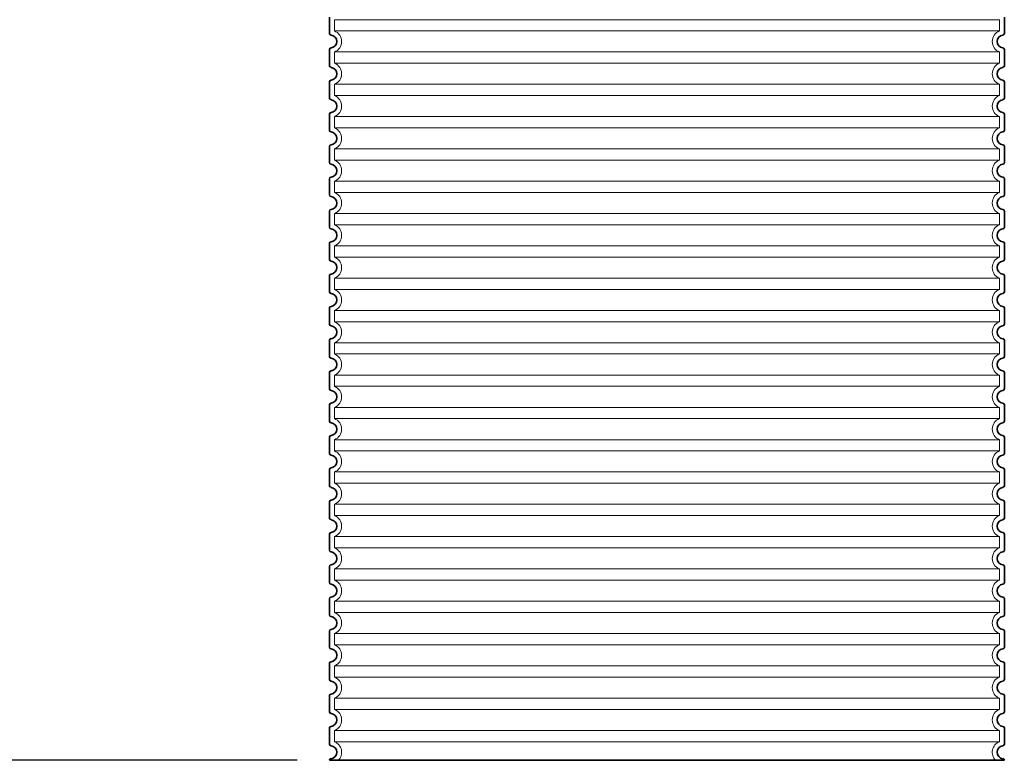
# Model space of a CAD drawing. Units: millimetres. Extents: x 275689 to 297403, y 163701 to 178386.
# Drawn here: x 295826 to 297046, y 174465 to 175382 of the extents above; entities that cross this region are included whole.
import ezdxf

# ---------------------------------------------------------------- set-up
doc = ezdxf.new("R2010")
doc.units = ezdxf.units.MM
doc.linetypes.add('DASHED', pattern=[0])
doc.layers.get('DEFPOINTS').update_dxf_attribs({"color": 250})
for name, color, linetype, lineweight in [('kote', 252, 'Continuous', 9), ('Skrytá (ISO)', 1, 'DASHED', 18), ('Viditelná (ISO)', 7, 'Continuous', 35)]:
    doc.layers.add(name, color=color, linetype=linetype, lineweight=lineweight)
doc.styles.get("Standard").update_dxf_attribs({"font": 'ISOCP.SHX'})
doc.styles.add('Styl textu40', font='arial.ttf')
doc.dimstyles.new('VARIABEL-ST', dxfattribs={"dimscale": 40, "dimtxt": 7, "dimasz": 2.5, "dimexe": 1, "dimexo": 1, "dimgap": 0.6, "dimtad": 1, "dimdsep": 46, "dimtxsty": 'Standard', "dimcen": 0, "dimclrd": 256, "dimclre": 256, "dimclrt": 5, "dimadec": 0, "dimazin": 0, "dimtp": 0.1, "dimtm": 0.1, "dimtfac": 0.71, "dimtdec": 3, "dimtmove": 0, "dimatfit": 3, "dimfxl": 0, "dimtzin": 0, "dimarcsym": 0})

# ---------------------------------------------------------------- blocks, each defined once
blk = doc.blocks.new('*D58')
at = {"layer": 'DEFPOINTS', "color": 0, "transparency": 16777216}
for p in [(296309.4, 176135.5), (295692.8, 174465), (296210.4, 174465)]:
    blk.add_point(p, dxfattribs=at)
at = {"layer": 'kote', "lineweight": -2, "transparency": 16777216}
for p, q in [((296269.4, 176135.5), (295652.8, 176135.5)), ((295692.8, 176035.5), (295692.8, 174565)), ((296170.4, 174465), (295652.8, 174465))]:
    blk.add_line(p, q, dxfattribs=at)
at = {"layer": 'kote', "transparency": 16777216}
for points in [[(295676.2, 176035.5), (295709.5, 176035.5), (295692.8, 176135.5)], [(295676.2, 174565), (295709.5, 174565), (295692.8, 174465)]]:
    blk.add_solid(points, dxfattribs=at)
at = {"layer": 'kote', "transparency": 16777216, "insert": (295638.2, 175300.3), "char_height": 60, "attachment_point": 5, "rotation": 90, "style": 'Styl textu40'}
blk.add_mtext('1670', dxfattribs=at)

msp = doc.modelspace()

# ---------------------------------------------------------------- linework, layer by layer
at = {"layer": 'Skrytá (ISO)', "ltscale": 13.039331}
for p, q in [((297040.4, 175382), (296216.4, 175382)), ((296216.4, 175368.1), (297040.4, 175368.1)), ((297040.4, 175342), (296216.4, 175342)), ((296216.4, 175328.1), (297040.4, 175328.1)), ((297040.4, 175302), (296216.4, 175302)), ((296216.4, 175288.1), (297040.4, 175288.1)), ((297040.4, 175262), (296216.4, 175262)), ((296216.4, 175248.1), (297040.4, 175248.1)), ((297040.4, 175222), (296216.4, 175222)), ((296216.4, 175208.1), (297040.4, 175208.1)), ((297040.4, 175182), (296216.4, 175182)), ((296216.4, 175168.1), (297040.4, 175168.1)), ((297040.4, 175142), (296216.4, 175142)), ((296216.4, 175128.1), (297040.4, 175128.1)), ((297040.4, 175102), (296216.4, 175102)), ((296216.4, 175088.1), (297040.4, 175088.1)), ((297040.4, 175062), (296216.4, 175062)), ((296216.4, 175048.1), (297040.4, 175048.1)), ((297040.4, 175022), (296216.4, 175022)), ((296216.4, 175008.1), (297040.4, 175008.1)), ((297040.4, 174982), (296216.4, 174982)), ((296216.4, 174968.1), (297040.4, 174968.1)), ((297040.4, 174942), (296216.4, 174942)), ((296216.4, 174928.1), (297040.4, 174928.1)), ((297040.4, 174902), (296216.4, 174902)), ((296216.4, 174888.1), (297040.4, 174888.1)), ((297040.4, 174862), (296216.4, 174862)), ((296216.4, 174848.1), (297040.4, 174848.1)), ((297040.4, 174822), (296216.4, 174822)), ((296216.4, 174808.1), (297040.4, 174808.1)), ((297040.4, 174782), (296216.4, 174782)), ((296216.4, 174768.1), (297040.4, 174768.1)), ((297040.4, 174742), (296216.4, 174742)), ((296216.4, 174728.1), (297040.4, 174728.1)), ((297040.4, 174702), (296216.4, 174702)), ((296216.4, 174688.1), (297040.4, 174688.1)), ((297040.4, 174662), (296216.4, 174662)), ((296216.4, 174648.1), (297040.4, 174648.1)), ((297040.4, 174622), (296216.4, 174622)), ((296216.4, 174608.1), (297040.4, 174608.1)), ((297040.4, 174582), (296216.4, 174582)), ((296216.4, 174568.1), (297040.4, 174568.1)), ((297040.4, 174542), (296216.4, 174542)), ((296216.4, 174528.1), (297040.4, 174528.1)), ((297040.4, 174502), (296216.4, 174502)), ((296216.4, 174488.1), (297040.4, 174488.1))]:
    msp.add_line(p, q, dxfattribs=at)
at = {"layer": 'Skrytá (ISO)', "ltscale": 2.635983}
for p, q in [((296216.4, 175382), (296216.4, 175368.1)), ((297040.4, 175382), (297040.4, 175368.1)), ((296216.4, 175342), (296216.4, 175328.1)), ((297040.4, 175342), (297040.4, 175328.1)), ((296216.4, 175302), (296216.4, 175288.1)), ((297040.4, 175302), (297040.4, 175288.1)), ((296216.4, 175262), (296216.4, 175248.1)), ((297040.4, 175262), (297040.4, 175248.1)), ((296216.4, 175222), (296216.4, 175208.1)), ((297040.4, 175222), (297040.4, 175208.1)), ((296216.4, 175182), (296216.4, 175168.1)), ((297040.4, 175182), (297040.4, 175168.1)), ((296216.4, 175142), (296216.4, 175128.1)), ((297040.4, 175142), (297040.4, 175128.1)), ((296216.4, 175102), (296216.4, 175088.1)), ((297040.4, 175102), (297040.4, 175088.1)), ((296216.4, 175062), (296216.4, 175048.1)), ((297040.4, 175062), (297040.4, 175048.1)), ((296216.4, 175022), (296216.4, 175008.1)), ((297040.4, 175022), (297040.4, 175008.1)), ((296216.4, 174982), (296216.4, 174968.1)), ((297040.4, 174982), (297040.4, 174968.1)), ((296216.4, 174942), (296216.4, 174928.1)), ((297040.4, 174942), (297040.4, 174928.1)), ((296216.4, 174902), (296216.4, 174888.1)), ((297040.4, 174902), (297040.4, 174888.1)), ((296216.4, 174862), (296216.4, 174848.1)), ((297040.4, 174862), (297040.4, 174848.1)), ((296216.4, 174822), (296216.4, 174808.1)), ((297040.4, 174822), (297040.4, 174808.1)), ((296216.4, 174782), (296216.4, 174768.1)), ((297040.4, 174782), (297040.4, 174768.1)), ((296216.4, 174742), (296216.4, 174728.1)), ((297040.4, 174742), (297040.4, 174728.1)), ((296216.4, 174702), (296216.4, 174688.1)), ((297040.4, 174702), (297040.4, 174688.1)), ((296216.4, 174662), (296216.4, 174648.1)), ((297040.4, 174662), (297040.4, 174648.1)), ((296216.4, 174622), (296216.4, 174608.1)), ((297040.4, 174622), (297040.4, 174608.1)), ((296216.4, 174582), (296216.4, 174568.1)), ((297040.4, 174582), (297040.4, 174568.1)), ((296216.4, 174542), (296216.4, 174528.1)), ((297040.4, 174542), (297040.4, 174528.1)), ((296216.4, 174502), (296216.4, 174488.1)), ((297040.4, 174502), (297040.4, 174488.1))]:
    msp.add_line(p, q, dxfattribs=at)
at = {"layer": 'Skrytá (ISO)', "ltscale": 6.426379}
for centre, start, end in [((296211.4, 175355), 290.9248, 69.0752), ((297045.4, 175355), 110.9248, 249.0752), ((296211.4, 175315), 290.9248, 69.0752), ((297045.4, 175315), 110.9248, 249.0752), ((296211.4, 175275), 290.9248, 69.0752), ((297045.4, 175275), 110.9248, 249.0752), ((296211.4, 175235), 290.9248, 69.0752), ((297045.4, 175235), 110.9248, 249.0752), ((296211.4, 175195), 290.9248, 69.0752), ((297045.4, 175195), 110.9248, 249.0752), ((296211.4, 175155), 290.9248, 69.0752), ((297045.4, 175155), 110.9248, 249.0752), ((296211.4, 175115), 290.9248, 69.0752), ((297045.4, 175115), 110.9248, 249.0752), ((296211.4, 175075), 290.9248, 69.0752), ((297045.4, 175075), 110.9248, 249.0752), ((296211.4, 175035), 290.9248, 69.0752), ((297045.4, 175035), 110.9248, 249.0752), ((296211.4, 174995), 290.9248, 69.0752), ((297045.4, 174995), 110.9248, 249.0752), ((296211.4, 174955), 290.9248, 69.0752), ((297045.4, 174955), 110.9248, 249.0752), ((296211.4, 174915), 290.9248, 69.0752), ((297045.4, 174915), 110.9248, 249.0752), ((296211.4, 174875), 290.9248, 69.0752), ((297045.4, 174875), 110.9248, 249.0752), ((296211.4, 174835), 290.9248, 69.0752), ((297045.4, 174835), 110.9248, 249.0752), ((296211.4, 174795), 290.9248, 69.0752), ((297045.4, 174795), 110.9248, 249.0752), ((296211.4, 174755), 290.9248, 69.0752), ((297045.4, 174755), 110.9248, 249.0752), ((296211.4, 174715), 290.9248, 69.0752), ((297045.4, 174715), 110.9248, 249.0752), ((296211.4, 174675), 290.9248, 69.0752), ((297045.4, 174675), 110.9248, 249.0752), ((296211.4, 174635), 290.9248, 69.0752), ((297045.4, 174635), 110.9248, 249.0752), ((296211.4, 174595), 290.9248, 69.0752), ((297045.4, 174595), 110.9248, 249.0752), ((296211.4, 174555), 290.9248, 69.0752), ((297045.4, 174555), 110.9248, 249.0752), ((296211.4, 174515), 290.9248, 69.0752), ((297045.4, 174515), 110.9248, 249.0752)]:
    msp.add_arc(centre, 14, start, end, dxfattribs=at)
at = {"layer": 'Skrytá (ISO)', "ltscale": 5.333649}
for centre, start, end in [((296211.4, 174475), 314.4153, 69.0752), ((297045.4, 174475), 110.9248, 225.5847)]:
    msp.add_arc(centre, 14, start, end, dxfattribs=at)
at = {"layer": 'Viditelná (ISO)'}
for p, q in [((296210.4, 175385.1), (296210.4, 175365)), ((297046.4, 175385.1), (297046.4, 175365)), ((296210.4, 175345.1), (296210.4, 175325)), ((297046.4, 175345.1), (297046.4, 175325)), ((296210.4, 175305.1), (296210.4, 175285)), ((297046.4, 175305.1), (297046.4, 175285)), ((296210.4, 175265.1), (296210.4, 175245)), ((297046.4, 175265.1), (297046.4, 175245)), ((296210.4, 175225.1), (296210.4, 175205)), ((297046.4, 175225.1), (297046.4, 175205)), ((296210.4, 175185.1), (296210.4, 175165)), ((297046.4, 175185.1), (297046.4, 175165)), ((296210.4, 175145.1), (296210.4, 175125)), ((297046.4, 175145.1), (297046.4, 175125)), ((296210.4, 175105.1), (296210.4, 175085)), ((297046.4, 175105.1), (297046.4, 175085)), ((296210.4, 175065.1), (296210.4, 175045)), ((297046.4, 175065.1), (297046.4, 175045)), ((296210.4, 175025.1), (296210.4, 175005)), ((297046.4, 175025.1), (297046.4, 175005)), ((296210.4, 174985.1), (296210.4, 174965)), ((297046.4, 174985.1), (297046.4, 174965)), ((296210.4, 174945.1), (296210.4, 174925)), ((297046.4, 174945.1), (297046.4, 174925)), ((296210.4, 174905.1), (296210.4, 174885)), ((297046.4, 174905.1), (297046.4, 174885)), ((296210.4, 174865.1), (296210.4, 174845)), ((297046.4, 174865.1), (297046.4, 174845)), ((296210.4, 174825.1), (296210.4, 174805)), ((297046.4, 174825.1), (297046.4, 174805)), ((296210.4, 174785.1), (296210.4, 174765)), ((297046.4, 174785.1), (297046.4, 174765)), ((296210.4, 174745.1), (296210.4, 174725)), ((297046.4, 174745.1), (297046.4, 174725)), ((296210.4, 174705.1), (296210.4, 174685)), ((297046.4, 174705.1), (297046.4, 174685)), ((296210.4, 174665.1), (296210.4, 174645)), ((297046.4, 174665.1), (297046.4, 174645)), ((296210.4, 174625.1), (296210.4, 174605)), ((297046.4, 174625.1), (297046.4, 174605)), ((296210.4, 174585.1), (296210.4, 174565)), ((297046.4, 174585.1), (297046.4, 174565)), ((296210.4, 174545.1), (296210.4, 174525)), ((297046.4, 174545.1), (297046.4, 174525)), ((296210.4, 174505.1), (296210.4, 174485)), ((297046.4, 174505.1), (297046.4, 174485)), ((296210.4, 174465.1), (296210.4, 174465)), ((296210.4, 174465), (297046.4, 174465)), ((297046.4, 174465.1), (297046.4, 174465))]:
    msp.add_line(p, q, dxfattribs=at)
for centre, radius, start, end in [((296212.4, 175365), 2, 180, 264.2608), ((296211.4, 175355), 8, 275.7392, 84.2608), ((297045.4, 175355), 8, 95.7392, 264.2608), ((297044.4, 175365), 2, 275.7392, 0), ((296212.4, 175345.1), 2, 95.7392, 180), ((297044.4, 175345.1), 2, 0, 84.2608), ((296212.4, 175325), 2, 180, 264.2608), ((296211.4, 175315), 8, 275.7392, 84.2608), ((297045.4, 175315), 8, 95.7392, 264.2608), ((297044.4, 175325), 2, 275.7392, 0), ((296212.4, 175305.1), 2, 95.7392, 180), ((297044.4, 175305.1), 2, 0, 84.2608), ((296212.4, 175285), 2, 180, 264.2608), ((296211.4, 175275), 8, 275.7392, 84.2608), ((297045.4, 175275), 8, 95.7392, 264.2608), ((297044.4, 175285), 2, 275.7392, 0), ((296212.4, 175265.1), 2, 95.7392, 180), ((297044.4, 175265.1), 2, 0, 84.2608), ((296212.4, 175245), 2, 180, 264.2608), ((296211.4, 175235), 8, 275.7392, 84.2608), ((297045.4, 175235), 8, 95.7392, 264.2608), ((297044.4, 175245), 2, 275.7392, 0), ((296212.4, 175225.1), 2, 95.7392, 180), ((297044.4, 175225.1), 2, 0, 84.2608), ((296212.4, 175205), 2, 180, 264.2608), ((296211.4, 175195), 8, 275.7392, 84.2608), ((297045.4, 175195), 8, 95.7392, 264.2608), ((297044.4, 175205), 2, 275.7392, 0), ((296212.4, 175185.1), 2, 95.7392, 180), ((297044.4, 175185.1), 2, 0, 84.2608), ((296212.4, 175165), 2, 180, 264.2608), ((296211.4, 175155), 8, 275.7392, 84.2608), ((297045.4, 175155), 8, 95.7392, 264.2608), ((297044.4, 175165), 2, 275.7392, 0), ((296212.4, 175145.1), 2, 95.7392, 180), ((297044.4, 175145.1), 2, 0, 84.2608), ((296212.4, 175125), 2, 180, 264.2608), ((297044.4, 175125), 2, 275.7392, 0), ((296211.4, 175115), 8, 275.7392, 84.2608), ((297045.4, 175115), 8, 95.7392, 264.2608), ((296212.4, 175105.1), 2, 95.7392, 180), ((297044.4, 175105.1), 2, 0, 84.2608), ((296212.4, 175085), 2, 180, 264.2608), ((296211.4, 175075), 8, 275.7392, 84.2608), ((297045.4, 175075), 8, 95.7392, 264.2608), ((297044.4, 175085), 2, 275.7392, 0), ((296212.4, 175065.1), 2, 95.7392, 180), ((297044.4, 175065.1), 2, 0, 84.2608), ((296212.4, 175045), 2, 180, 264.2608), ((296211.4, 175035), 8, 275.7392, 84.2608), ((297045.4, 175035), 8, 95.7392, 264.2608), ((297044.4, 175045), 2, 275.7392, 0), ((296212.4, 175025.1), 2, 95.7392, 180), ((297044.4, 175025.1), 2, 0, 84.2608), ((296212.4, 175005), 2, 180, 264.2608), ((296211.4, 174995), 8, 275.7392, 84.2608), ((297045.4, 174995), 8, 95.7392, 264.2608), ((297044.4, 175005), 2, 275.7392, 0), ((296212.4, 174985.1), 2, 95.7392, 180), ((297044.4, 174985.1), 2, 0, 84.2608), ((296212.4, 174965), 2, 180, 264.2608), ((296211.4, 174955), 8, 275.7392, 84.2608), ((297045.4, 174955), 8, 95.7392, 264.2608), ((297044.4, 174965), 2, 275.7392, 0), ((296212.4, 174945.1), 2, 95.7392, 180), ((297044.4, 174945.1), 2, 0, 84.2608), ((296212.4, 174925), 2, 180, 264.2608), ((296211.4, 174915), 8, 275.7392, 84.2608), ((297045.4, 174915), 8, 95.7392, 264.2608), ((297044.4, 174925), 2, 275.7392, 0), ((296212.4, 174905.1), 2, 95.7392, 180), ((297044.4, 174905.1), 2, 0, 84.2608), ((296212.4, 174885), 2, 180, 264.2608), ((296211.4, 174875), 8, 275.7392, 84.2608), ((297045.4, 174875), 8, 95.7392, 264.2608), ((297044.4, 174885), 2, 275.7392, 0), ((296212.4, 174865.1), 2, 95.7392, 180), ((297044.4, 174865.1), 2, 0, 84.2608), ((296212.4, 174845), 2, 180, 264.2608), ((297044.4, 174845), 2, 275.7392, 0), ((296211.4, 174835), 8, 275.7392, 84.2608), ((297045.4, 174835), 8, 95.7392, 264.2608), ((296212.4, 174825.1), 2, 95.7392, 180), ((297044.4, 174825.1), 2, 0, 84.2608), ((296212.4, 174805), 2, 180, 264.2608), ((296211.4, 174795), 8, 275.7392, 84.2608), ((297045.4, 174795), 8, 95.7392, 264.2608), ((297044.4, 174805), 2, 275.7392, 0), ((296212.4, 174785.1), 2, 95.7392, 180), ((297044.4, 174785.1), 2, 0, 84.2608), ((296212.4, 174765), 2, 180, 264.2608), ((296211.4, 174755), 8, 275.7392, 84.2608), ((297045.4, 174755), 8, 95.7392, 264.2608), ((297044.4, 174765), 2, 275.7392, 0), ((296212.4, 174745.1), 2, 95.7392, 180), ((297044.4, 174745.1), 2, 0, 84.2608), ((296212.4, 174725), 2, 180, 264.2608), ((296211.4, 174715), 8, 275.7392, 84.2608), ((297045.4, 174715), 8, 95.7392, 264.2608), ((297044.4, 174725), 2, 275.7392, 0), ((296212.4, 174705.1), 2, 95.7392, 180), ((297044.4, 174705.1), 2, 0, 84.2608), ((296212.4, 174685), 2, 180, 264.2608), ((296211.4, 174675), 8, 275.7392, 84.2608), ((297045.4, 174675), 8, 95.7392, 264.2608), ((297044.4, 174685), 2, 275.7392, 0), ((296212.4, 174665.1), 2, 95.7392, 180), ((297044.4, 174665.1), 2, 0, 84.2608), ((296212.4, 174645), 2, 180, 264.2608), ((296211.4, 174635), 8, 275.7392, 84.2608), ((297045.4, 174635), 8, 95.7392, 264.2608), ((297044.4, 174645), 2, 275.7392, 0), ((296212.4, 174625.1), 2, 95.7392, 180), ((297044.4, 174625.1), 2, 0, 84.2608), ((296212.4, 174605), 2, 180, 264.2608), ((296211.4, 174595), 8, 275.7392, 84.2608), ((297045.4, 174595), 8, 95.7392, 264.2608), ((297044.4, 174605), 2, 275.7392, 0), ((296212.4, 174585.1), 2, 95.7392, 180), ((297044.4, 174585.1), 2, 0, 84.2608), ((296212.4, 174565), 2, 180, 264.2608), ((297044.4, 174565), 2, 275.7392, 0), ((296211.4, 174555), 8, 275.7392, 84.2608), ((297045.4, 174555), 8, 95.7392, 264.2608), ((296212.4, 174545.1), 2, 95.7392, 180), ((297044.4, 174545.1), 2, 0, 84.2608), ((296212.4, 174525), 2, 180, 264.2608), ((296211.4, 174515), 8, 275.7392, 84.2608), ((297045.4, 174515), 8, 95.7392, 264.2608), ((297044.4, 174525), 2, 275.7392, 0), ((296212.4, 174505.1), 2, 95.7392, 180), ((297044.4, 174505.1), 2, 0, 84.2608), ((296212.4, 174485), 2, 180, 264.2608), ((296211.4, 174475), 8, 275.7392, 84.2608), ((297045.4, 174475), 8, 95.7392, 264.2608), ((297044.4, 174485), 2, 275.7392, 0), ((296212.4, 174465.1), 2, 95.7392, 180), ((297044.4, 174465.1), 2, 0, 84.2608)]:
    msp.add_arc(centre, radius, start, end, dxfattribs=at)

# ---------------------------------------------------------------- dimensions: what is measured, and where the dimension line sits
at = {"layer": 'kote'}
dim = msp.add_linear_dim(base=(295692.8475, 174465.0459), p1=(296309.3673, 176135.4633), p2=(296210.3673, 174465.0459), angle=90, dimstyle='VARIABEL-ST', override={"dimtxt": 1.5, "dimtoh": 1, "dimdec": 0, "dimpost": '<>', "dimtxsty": 'Styl textu40', "dimclrt": 256, "dimtofl": 0, "dimatfit": 0}, dxfattribs=at)
dim.commit()
dim.dimension.update_dxf_attribs({"geometry": '*D58', "text_midpoint": (295638.2131, 175300.2546)})

doc.saveas('drawing.dxf')
